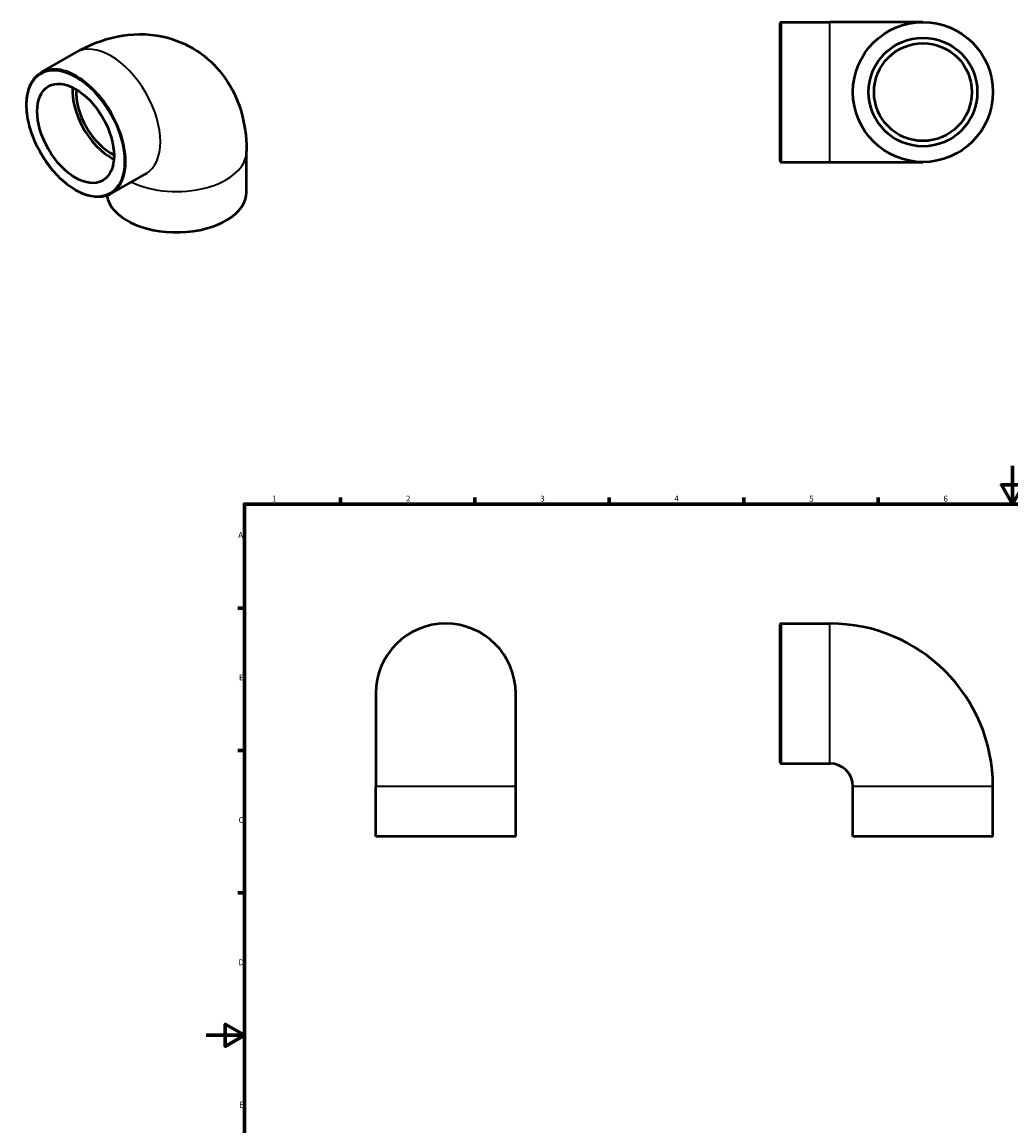
# Model space of a CAD drawing. Units: millimetres. Extents: x -96 to 906, y -355 to 855.
# Drawn here: x -96 to 420, y 250 to 825 of the extents above; entities that cross this region are included whole.
import ezdxf

# ---------------------------------------------------------------- set-up
doc = ezdxf.new("R2010")
doc.units = ezdxf.units.MM
for name, color, linetype, lineweight in [('Border (ANSI)', 7, 'Continuous', 70), ('Visible (ANSI)', 7, 'Continuous', 50), ('Visible Narrow (ANSI)', 7, 'Continuous', 35)]:
    doc.layers.add(name, color=color, linetype=linetype, lineweight=lineweight)
doc.styles.add('Note Text (ANSI)', font='tahoma.ttf')

# ---------------------------------------------------------------- blocks, each defined once
blk = doc.blocks.new('Borders Default Border')
at = {"layer": 'Border (ANSI)'}
for p, q in [((70.08, 574), (70.08, 577.45)), ((140.17, 574), (140.17, 577.45)), ((210.25, 574), (210.25, 577.45)), ((280.33, 574), (280.33, 577.45)), ((350.42, 574), (350.42, 577.45)), ((490.58, 574), (490.58, 577.45)), ((560.67, 574), (560.67, 577.45)), ((630.75, 574), (630.75, 577.45)), ((700.83, 574), (700.83, 577.45)), ((770.92, 574), (770.92, 577.45)), ((20, 519.75), (16.55, 519.75)), ((821, 519.75), (824.45, 519.75)), ((20, 445.5), (16.55, 445.5)), ((821, 445.5), (824.45, 445.5)), ((20, 371.25), (16.55, 371.25)), ((821, 371.25), (824.45, 371.25)), ((20, 222.75), (16.55, 222.75)), ((821, 222.75), (824.45, 222.75)), ((20, 148.5), (16.55, 148.5)), ((821, 148.5), (824.45, 148.5)), ((20, 74.25), (16.55, 74.25)), ((821, 74.25), (824.45, 74.25)), ((70.08, 20), (70.08, 16.55)), ((140.17, 20), (140.17, 16.55)), ((210.25, 20), (210.25, 16.55)), ((280.33, 20), (280.33, 16.55)), ((350.42, 20), (350.42, 16.55)), ((490.58, 20), (490.58, 16.55)), ((560.67, 20), (560.67, 16.55)), ((630.75, 20), (630.75, 16.55)), ((700.83, 20), (700.83, 16.55)), ((770.92, 20), (770.92, 16.55))]:
    blk.add_line(p, q, dxfattribs=at)
at = {"layer": 'Border (ANSI)', "flags": 128}
for points in [[(420.5, 594), (420.5, 574), (414.73, 584), (426.27, 584), (420.5, 574)], [(20, 20), (20, 574), (821, 574), (821, 20), (20, 20)], [(0, 297), (20, 297), (10, 302.77), (10, 291.23), (20, 297)], [(841, 297), (821, 297), (831, 302.77), (831, 291.23), (821, 297)], [(420.5, 0), (420.5, 20), (414.73, 10), (426.27, 10), (420.5, 20)]]:
    blk.add_lwpolyline(points, dxfattribs=at)
at = {"layer": 'Border (ANSI)', "attachment_point": 7, "style": 'Note Text (ANSI)'}
for s, insert, char_height in [('1', (34.35, 574.4), 3.05), ('2', (104.2, 574.4), 3.05), ('3', (174.26, 574.34), 3.05), ('4', (244.23, 574.4), 3.05), ('5', (314.48, 574.34), 3.05), ('6', (384.49, 574.34), 3.05), ('7', (454.6, 574.4), 3.05), ('8', (524.63, 574.33), 3.05), ('9', (594.7, 574.34), 3.05), ('10', (663.96, 574.34), 3.048), ('11', (734.04, 574.4), 3.048), ('12', (804.13, 574.4), 3.048), ('A', (16.78, 555.35), 3.05), ('A', (821.63, 555.35), 3.05), ('B', (17.15, 481.1), 3.05), ('B', (821.99, 481.1), 3.05), ('C', (16.95, 406.8), 3.05), ('C', (821.8, 406.8), 3.05), ('D', (16.96, 332.6), 3.05), ('D', (821.81, 332.6), 3.05), ('E', (17.21, 258.35), 3.05), ('E', (822.05, 258.35), 3.05), ('F', (17.29, 184.1), 3.05), ('F', (822.14, 184.1), 3.05), ('G', (16.81, 109.79), 3.05), ('G', (821.66, 109.79), 3.05), ('H', (16.97, 35.6), 3.05), ('H', (821.81, 35.6), 3.05), ('1', (34.35, 16.55), 3.05), ('2', (104.2, 16.55), 3.05), ('3', (174.26, 16.49), 3.05), ('4', (244.23, 16.55), 3.05), ('5', (314.48, 16.49), 3.05), ('6', (384.49, 16.49), 3.05), ('7', (454.6, 16.55), 3.05), ('8', (524.63, 16.48), 3.05), ('9', (594.7, 16.49), 3.05), ('10', (663.96, 16.49), 3.048), ('11', (734.04, 16.55), 3.048), ('12', (804.13, 16.55), 3.048)]:
    blk.add_mtext(s, dxfattribs=dict(at, insert=insert, char_height=char_height))

msp = doc.modelspace()

# ---------------------------------------------------------------- linework, layer by layer
at = {"layer": 'Visible (ANSI)'}
for p, q in [((299.312, 752.871), (299.312, 824.737)), ((299.878, 825.304), (325.312, 825.304)), ((373.812, 825.304), (325.312, 825.304)), ((-85.865, 799.114), (-67.881, 809.47)), ((21.128, 736.682), (21.128, 757.938)), ((299.878, 752.304), (325.312, 752.304)), ((325.312, 752.304), (373.812, 752.304)), ((-49.436, 735.853), (-31.452, 746.21)), ((299.312, 439.277), (299.312, 511.144)), ((299.878, 511.71), (325.312, 511.71)), ((88.459, 475.21), (88.459, 426.71)), ((161.459, 426.71), (161.459, 475.21)), ((299.878, 438.71), (325.312, 438.71)), ((88.459, 400.71), (88.459, 426.71)), ((161.459, 400.71), (161.459, 426.71)), ((337.312, 400.71), (337.312, 426.71)), ((410.312, 400.71), (410.312, 426.71)), ((161.459, 400.71), (88.459, 400.71)), ((410.312, 400.71), (337.312, 400.71))]:
    msp.add_line(p, q, dxfattribs=at)
for radius in [36.5, 28.328, 25.495]:
    msp.add_circle((373.812, 788.804), radius, dxfattribs=at)
for centre, radius, start, end in [((299.878, 824.737), 0.567, 90, 180), ((299.878, 752.871), 0.567, 180, 270), ((124.959, 475.21), 36.5, 0, 180), ((299.878, 511.144), 0.567, 90, 180), ((325.312, 426.71), 85, 0, 90), ((299.878, 439.277), 0.567, 180, 270), ((325.312, 426.71), 12, 0, 90)]:
    msp.add_arc(centre, radius, start, end, dxfattribs=at)
msp.add_ellipse((-68.051, 767.253), major_axis=(14.137, -24.549), ratio=0.5780931, dxfattribs=at)
for centre, major_axis, ratio, start_param, end_param in [((-49.667, 777.84), (-14.137, 24.549), 0.5780931, 0.7046212, 2.4369715), ((-49.667, 777.84), (-12.723, 22.094), 0.5780931, 0.692207, 2.4493857), ((-15.372, 736.682), (-36.5, 0), 0.5758617, 0.0886278, 3.1415927)]:
    msp.add_ellipse(centre, major_axis=major_axis, ratio=ratio, start_param=start_param, end_param=end_param, dxfattribs=at)
for points, knots in [([(-67.881, 809.47), (-61.414, 813.194), (-54.256, 816.186), (-38.942, 819.252), (-30.854, 819.515), (-16.457, 816.425), (-10.263, 813.907), (0.359, 806.987), (4.837, 802.752), (12.347, 793.025), (15.195, 787.484), (19.64, 775.016), (20.772, 768.087), (21.105, 760.202), (21.128, 759.068), (21.128, 757.938)], [4.712389, 4.712389, 4.712389, 4.712389, 5.0265482, 5.0265482, 5.3121229, 5.3121229, 5.5276164, 5.5276164, 5.729697, 5.729697, 5.9536357, 5.9536357, 6.2355887, 6.2355887, 6.2831853, 6.2831853, 6.2831853, 6.2831853]), ([(-49.436, 735.853), (-51.387, 734.73), (-53.64, 734.138), (-58.544, 734.06), (-61.201, 734.595), (-66.663, 736.747), (-69.471, 738.382), (-74.928, 742.583), (-77.577, 745.149), (-82.446, 750.946), (-84.666, 754.175), (-88.458, 760.971), (-90.03, 764.538), (-92.368, 771.654), (-93.133, 775.203), (-93.773, 781.932), (-93.648, 785.111), (-92.502, 790.771), (-91.483, 793.255), (-88.906, 796.874), (-87.492, 798.177), (-85.865, 799.114)], [2.3581282, 2.3581282, 2.3581282, 2.3581282, 2.6686036, 2.6686036, 2.9855605, 2.9855605, 3.3077299, 3.3077299, 3.6302705, 3.6302705, 3.9523704, 3.9523704, 4.2743046, 4.2743046, 4.5964586, 4.5964586, 4.9190506, 4.9190506, 5.2408881, 5.2408881, 5.4997209, 5.4997209, 5.4997209, 5.4997209])]:
    msp.add_open_spline(points, degree=3, knots=knots, dxfattribs=at)
msp.add_open_spline([(-31.452, 746.21), (-31.134, 746.393), (-30.95, 746.471), (-30.95, 746.471)], degree=3, dxfattribs=at)
at = {"layer": 'Visible Narrow (ANSI)'}
for p, q in [((299.878, 824.855), (299.878, 752.753)), ((325.312, 752.753), (325.312, 824.855)), ((299.878, 511.261), (299.878, 439.16)), ((325.312, 439.16), (325.312, 511.261)), ((161.009, 426.71), (88.908, 426.71)), ((409.862, 426.71), (337.761, 426.71))]:
    msp.add_line(p, q, dxfattribs=at)
for centre, major_axis, ratio, start_param, end_param in [((-49.667, 777.84), (-18.215, 31.63), 0.5780931, 3.1415927, 6.2831853), ((-67.651, 767.483), (18.215, -31.63), 0.5780931, 0, 3.1415927), ((-15.372, 757.938), (36.5, 0), 0.5758617, 4.0101268, 6.2831853)]:
    msp.add_ellipse(centre, major_axis=major_axis, ratio=ratio, start_param=start_param, end_param=end_param, dxfattribs=at)
msp.add_ellipse((-68.051, 767.253), major_axis=(17.932, -31.139), ratio=0.5780931, dxfattribs=at)

# ---------------------------------------------------------------- block references
msp.add_blockref('Borders Default Border', (0, 0))

doc.saveas('drawing.dxf')
